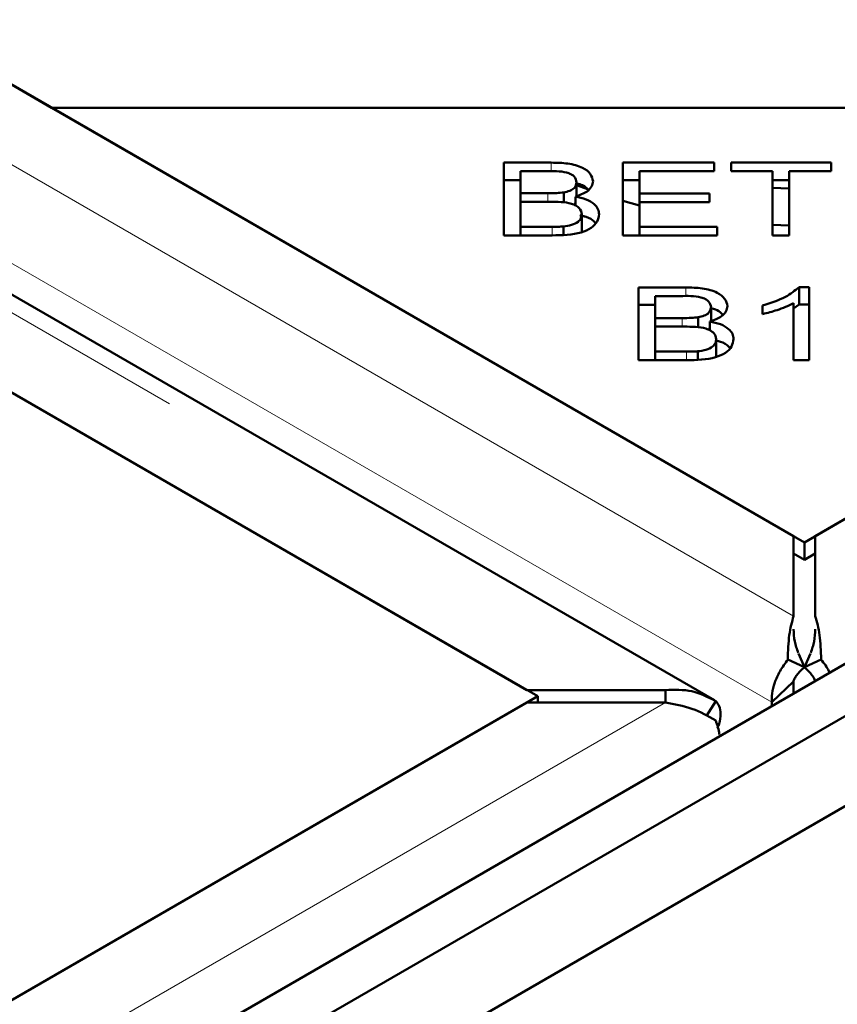
# Model space of a CAD drawing. Units: millimetres. Extents: x 0 to 594, y 0 to 420.
# Drawn here: x 521 to 522, y 328 to 330 of the extents above; entities that cross this region are included whole.
import ezdxf

# ---------------------------------------------------------------- set-up
doc = ezdxf.new("R2010")
doc.units = ezdxf.units.MM
doc.linetypes.add('PHANTOM', pattern=[12.7, 6.35, -1.27, 1.27, -1.27, 1.27, -1.27])

msp = doc.modelspace()

# ---------------------------------------------------------------- linework, layer by layer
at = {"color": 7, "linetype": 'Continuous', "lineweight": 50}
for p, q in [((500.13028, 316.33563), (565.77336, 354.23057)), ((500.17742, 316.14044), (566.10381, 354.19893)), ((500.20099, 316.29481), (565.84407, 354.18975)), ((500.49458, 341.58611), (520.80726, 329.85984)), ((521.96881, 329.1893), (500.51154, 341.57631)), ((521.84476, 328.93237), (500.101, 341.48478)), ((521.84476, 328.93237), (500.101, 341.48478)), ((500.09421, 341.33539), (521.55148, 328.94838)), ((521.56844, 328.93858), (501.25576, 340.66485)), ((532.49985, 335.24915), (522.00273, 329.1893)), ((520.80726, 329.85984), (523.16428, 329.85984)), ((520.80726, 329.85984), (521.98577, 329.1795)), ((521.98577, 329.1795), (523.16428, 329.85984)), ((521.51546, 329.77382), (521.58952, 329.77382)), ((521.51546, 329.65993), (521.51546, 329.77382)), ((521.70172, 329.77382), (521.84433, 329.77382)), ((521.70172, 329.65993), (521.70172, 329.77382)), ((521.84433, 329.77382), (521.84433, 329.76038)), ((521.87098, 329.77382), (522.02736, 329.77382)), ((521.87098, 329.76038), (521.87098, 329.77382)), ((522.02736, 329.77382), (522.02736, 329.76038)), ((521.54158, 329.76038), (521.54158, 329.72597)), ((521.58102, 329.76038), (521.54158, 329.76038)), ((521.72784, 329.76038), (521.72784, 329.72551)), ((521.84433, 329.76038), (521.72784, 329.76038)), ((521.93597, 329.76038), (521.87098, 329.76038)), ((521.93597, 329.65993), (521.93597, 329.76038)), ((522.02736, 329.76038), (521.96209, 329.76038)), ((521.96209, 329.76038), (521.96209, 329.65993)), ((521.51546, 329.7466), (521.54158, 329.7466)), ((521.62918, 329.72138), (521.62918, 329.74291)), ((521.70172, 329.7466), (521.72784, 329.7466)), ((521.93597, 329.7466), (521.96209, 329.7466)), ((521.54158, 329.72597), (521.58425, 329.72597)), ((521.54158, 329.71252), (521.54158, 329.72597)), ((521.60912, 329.71051), (521.60912, 329.72727)), ((521.62918, 329.73861), (521.64777, 329.73158)), ((521.72784, 329.72551), (521.83697, 329.72551)), ((521.72784, 329.71213), (521.72784, 329.72551)), ((521.83697, 329.72551), (521.83697, 329.71213)), ((521.93597, 329.73423), (521.96209, 329.73319)), ((521.54158, 329.71252), (521.54158, 329.67337)), ((521.58719, 329.71252), (521.54158, 329.71252)), ((521.62566, 329.70752), (521.62731, 329.71135)), ((521.62566, 329.70752), (521.62731, 329.71135)), ((521.62566, 329.70752), (521.62731, 329.71135)), ((521.62731, 329.70684), (521.62731, 329.72054)), ((521.70172, 329.71399), (521.72784, 329.70685)), ((521.72784, 329.71213), (521.72784, 329.67337)), ((521.83697, 329.71213), (521.72784, 329.71213)), ((521.63739, 329.66571), (521.63739, 329.69293)), ((521.54158, 329.67337), (521.59071, 329.67337)), ((521.54158, 329.65993), (521.54158, 329.67337)), ((521.60844, 329.66178), (521.60844, 329.67393)), ((521.72784, 329.67337), (521.84892, 329.67337)), ((521.72784, 329.65993), (521.72784, 329.67337)), ((521.84892, 329.67337), (521.84892, 329.65993)), ((521.93597, 329.67629), (521.96209, 329.67541)), ((521.59071, 329.65993), (521.51546, 329.65993)), ((521.84892, 329.65993), (521.70172, 329.65993)), ((521.96209, 329.65993), (521.93597, 329.65993)), ((521.72585, 329.57844), (521.79991, 329.57844)), ((521.72585, 329.46455), (521.72585, 329.57844)), ((521.97738, 329.5789), (521.99297, 329.5789)), ((521.97738, 329.55168), (521.97738, 329.5789)), ((521.99297, 329.5789), (521.99297, 329.46455)), ((521.75197, 329.565), (521.75197, 329.53059)), ((521.79141, 329.565), (521.75197, 329.565)), ((521.72585, 329.55122), (521.75197, 329.55122)), ((521.83957, 329.526), (521.83957, 329.54753)), ((521.92033, 329.5368), (521.92033, 329.55031)), ((521.96877, 329.46455), (521.96877, 329.55365)), ((521.96877, 329.54557), (521.97738, 329.55168)), ((521.96877, 329.54557), (521.97738, 329.55168)), ((521.96877, 329.54557), (521.97738, 329.55168)), ((521.97738, 329.55168), (521.99297, 329.55168)), ((521.75197, 329.53059), (521.79464, 329.53059)), ((521.75197, 329.51714), (521.75197, 329.53059)), ((521.81951, 329.51513), (521.81951, 329.53189)), ((521.8377, 329.51146), (521.8377, 329.52516)), ((521.75197, 329.51714), (521.75197, 329.47799)), ((521.79758, 329.51714), (521.75197, 329.51714)), ((521.83605, 329.51214), (521.8377, 329.51597)), ((521.83605, 329.51214), (521.8377, 329.51597)), ((521.83605, 329.51214), (521.8377, 329.51597)), ((521.84778, 329.47033), (521.84778, 329.49755)), ((521.81883, 329.4664), (521.81883, 329.47855)), ((521.8011, 329.46455), (521.72585, 329.46455)), ((521.75197, 329.47799), (521.8011, 329.47799)), ((521.75197, 329.46455), (521.75197, 329.47799)), ((521.99297, 329.46455), (521.96877, 329.46455)), ((521.96881, 329.06417), (521.96881, 329.1893)), ((522.00273, 329.1893), (522.00273, 329.06417)), ((521.98577, 329.15228), (521.98577, 329.1795)), ((521.96881, 329.16208), (521.98577, 329.15228)), ((521.98577, 329.15228), (522.00273, 329.16208)), ((521.97653, 329.0054), (521.98593, 328.9841)), ((521.97653, 329.0054), (521.98593, 328.9841)), ((521.98561, 328.9841), (521.99501, 329.0054)), ((521.98561, 328.9841), (521.99501, 329.0054)), ((521.95958, 328.99611), (521.98593, 328.9841)), ((521.95958, 328.99611), (521.98593, 328.9841)), ((522.01196, 328.99611), (521.98561, 328.9841)), ((522.01196, 328.99611), (521.98561, 328.9841)), ((521.96842, 328.96175), (521.93499, 328.92916)), ((521.96842, 328.96175), (521.93499, 328.92916)), ((521.96842, 328.96175), (521.96842, 328.94252)), ((521.55148, 328.94838), (521.76823, 328.94838)), ((521.76823, 328.92879), (521.76823, 328.94838)), ((521.76823, 328.92879), (521.76823, 328.94838)), ((521.55147, 328.92879), (511.05436, 322.86894)), ((512.21591, 323.53949), (521.56844, 328.93858)), ((521.76823, 328.92879), (521.55147, 328.92879)), ((521.56844, 328.92879), (521.56844, 328.93858)), ((521.84684, 328.93102), (521.83244, 328.90783)), ((521.84684, 328.93102), (521.83244, 328.90783)), ((521.93499, 328.92916), (521.93499, 328.92322))]:
    msp.add_line(p, q, dxfattribs=at)
at = {"color": 8, "linetype": 'PHANTOM', "lineweight": 18}
for p, q in [((521.96881, 329.06417), (500.29478, 341.57631)), ((500.09421, 341.46052), (521.76823, 328.94838)), ((521.93499, 328.92916), (500.21717, 341.46659)), ((532.7166, 335.24915), (522.00273, 329.06417)), ((521.58952, 329.75983), (521.58952, 329.77382)), ((521.58425, 329.71252), (521.58425, 329.72597)), ((521.59071, 329.65993), (521.59071, 329.67337)), ((521.79991, 329.56445), (521.79991, 329.57844)), ((521.79464, 329.51714), (521.79464, 329.53059)), ((521.8011, 329.46455), (521.8011, 329.47799)), ((521.76823, 328.92879), (511.05436, 322.74381))]:
    msp.add_line(p, q, dxfattribs=at)
at = {"color": 7, "linetype": 'Continuous', "lineweight": 50}
for points, knots in [([(521.58952, 329.77382), (521.59824, 329.77366), (521.61561, 329.77335), (521.63839, 329.76725), (521.65215, 329.75647), (521.65399, 329.74861), (521.6549, 329.74468)], [0, 0, 0, 0, 0.2811491, 0.5601456, 0.7801746, 1, 1, 1, 1]), ([(521.58952, 329.77382), (521.59824, 329.77366), (521.61561, 329.77335), (521.63839, 329.76725), (521.65215, 329.75647), (521.65399, 329.74861), (521.6549, 329.74468)], [0, 0, 0, 0, 0.2811491, 0.5601456, 0.7801746, 1, 1, 1, 1]), ([(521.58952, 329.77382), (521.59824, 329.77366), (521.61561, 329.77335), (521.63839, 329.76725), (521.65215, 329.75647), (521.65399, 329.74861), (521.6549, 329.74468)], [0, 0, 0, 0, 0.2811491, 0.5601456, 0.7801746, 1, 1, 1, 1]), ([(521.62918, 329.74291), (521.62851, 329.74608), (521.62751, 329.75086), (521.6207, 329.75598), (521.60641, 329.76092), (521.5923, 329.76062), (521.58102, 329.76038)], [0, 0, 0, 0, 0.2489272, 0.3742525, 0.4996047, 1, 1, 1, 1]), ([(521.62918, 329.74291), (521.62851, 329.74608), (521.62751, 329.75086), (521.6207, 329.75598), (521.60641, 329.76092), (521.5923, 329.76062), (521.58102, 329.76038)], [0, 0, 0, 0, 0.2489272, 0.3742525, 0.4996047, 1, 1, 1, 1]), ([(521.62918, 329.74291), (521.62851, 329.74608), (521.62751, 329.75086), (521.6207, 329.75598), (521.60641, 329.76092), (521.5923, 329.76062), (521.58102, 329.76038)], [0, 0, 0, 0, 0.2489272, 0.3742525, 0.4996047, 1, 1, 1, 1]), ([(521.60912, 329.72727), (521.61233, 329.72796), (521.61873, 329.72934), (521.62755, 329.73465), (521.62856, 329.73978), (521.62918, 329.74291)], [0, 0, 0, 0, 0.281277, 0.5616939, 1, 1, 1, 1]), ([(521.60912, 329.72727), (521.61233, 329.72796), (521.61873, 329.72934), (521.62755, 329.73465), (521.62856, 329.73978), (521.62918, 329.74291)], [0, 0, 0, 0, 0.281277, 0.5616939, 1, 1, 1, 1]), ([(521.60912, 329.72727), (521.61233, 329.72796), (521.61873, 329.72934), (521.62755, 329.73465), (521.62856, 329.73978), (521.62918, 329.74291)], [0, 0, 0, 0, 0.281277, 0.5616939, 1, 1, 1, 1]), ([(521.6549, 329.74468), (521.6544, 329.74184), (521.6534, 329.73616), (521.64482, 329.72689), (521.63394, 329.72294), (521.62731, 329.72054)], [0, 0, 0, 0, 0.2804876, 0.5610711, 1, 1, 1, 1]), ([(521.6549, 329.74468), (521.6544, 329.74184), (521.6534, 329.73616), (521.64482, 329.72689), (521.63394, 329.72294), (521.62731, 329.72054)], [0, 0, 0, 0, 0.2804876, 0.5610711, 1, 1, 1, 1]), ([(521.6549, 329.74468), (521.6544, 329.74184), (521.6534, 329.73616), (521.64482, 329.72689), (521.63394, 329.72294), (521.62731, 329.72054)], [0, 0, 0, 0, 0.2804876, 0.5610711, 1, 1, 1, 1]), ([(521.62918, 329.74115), (521.63252, 329.7404), (521.64083, 329.73853), (521.64512, 329.73392), (521.6477, 329.73117)], [0, 0, 0, 0, 0.40174782, 1, 1, 1, 1]), ([(521.62918, 329.74115), (521.63252, 329.7404), (521.64083, 329.73853), (521.64512, 329.73392), (521.6477, 329.73117)], [0, 0, 0, 0, 0.40174782, 1, 1, 1, 1]), ([(521.62918, 329.74115), (521.63252, 329.7404), (521.64083, 329.73853), (521.64512, 329.73392), (521.6477, 329.73117)], [0, 0, 0, 0, 0.40174782, 1, 1, 1, 1]), ([(521.58425, 329.72597), (521.58894, 329.72596), (521.5973, 329.72596), (521.60551, 329.72687), (521.60912, 329.72727)], [0, 0, 0, 0, 0.5602731, 1, 1, 1, 1]), ([(521.58425, 329.72597), (521.58894, 329.72596), (521.5973, 329.72596), (521.60551, 329.72687), (521.60912, 329.72727)], [0, 0, 0, 0, 0.5602731, 1, 1, 1, 1]), ([(521.58425, 329.72597), (521.58894, 329.72596), (521.5973, 329.72596), (521.60551, 329.72687), (521.60912, 329.72727)], [0, 0, 0, 0, 0.5602731, 1, 1, 1, 1]), ([(521.63739, 329.69293), (521.63668, 329.69629), (521.63561, 329.70134), (521.62839, 329.70669), (521.6141, 329.71251), (521.59914, 329.71252), (521.58719, 329.71252)], [0, 0, 0, 0, 0.2493447, 0.3750137, 0.5005812, 1, 1, 1, 1]), ([(521.63739, 329.69293), (521.63668, 329.69629), (521.63561, 329.70134), (521.62839, 329.70669), (521.6141, 329.71251), (521.59914, 329.71252), (521.58719, 329.71252)], [0, 0, 0, 0, 0.2493447, 0.3750137, 0.5005812, 1, 1, 1, 1]), ([(521.63739, 329.69293), (521.63668, 329.69629), (521.63561, 329.70134), (521.62839, 329.70669), (521.6141, 329.71251), (521.59914, 329.71252), (521.58719, 329.71252)], [0, 0, 0, 0, 0.2493447, 0.3750137, 0.5005812, 1, 1, 1, 1]), ([(521.62731, 329.72054), (521.63307, 329.7193), (521.64457, 329.71684), (521.65673, 329.70959), (521.66346, 329.70125), (521.6641, 329.69571), (521.66442, 329.69293)], [0, 0, 0, 0, 0.2801421, 0.559563, 0.7796709, 1, 1, 1, 1]), ([(521.62731, 329.72054), (521.63307, 329.7193), (521.64457, 329.71684), (521.65673, 329.70959), (521.66346, 329.70125), (521.6641, 329.69571), (521.66442, 329.69293)], [0, 0, 0, 0, 0.2801421, 0.559563, 0.7796709, 1, 1, 1, 1]), ([(521.62731, 329.72054), (521.63307, 329.7193), (521.64457, 329.71684), (521.65673, 329.70959), (521.66346, 329.70125), (521.6641, 329.69571), (521.66442, 329.69293)], [0, 0, 0, 0, 0.2801421, 0.559563, 0.7796709, 1, 1, 1, 1]), ([(521.66442, 329.69293), (521.66378, 329.68912), (521.6625, 329.68151), (521.6528, 329.6712), (521.62944, 329.66076), (521.60668, 329.66027), (521.59071, 329.65993)], [0, 0, 0, 0, 0.1870953, 0.3742873, 0.5607668, 1, 1, 1, 1]), ([(521.66442, 329.69293), (521.66378, 329.68912), (521.6625, 329.68151), (521.6528, 329.6712), (521.62944, 329.66076), (521.60668, 329.66027), (521.59071, 329.65993)], [0, 0, 0, 0, 0.1870953, 0.3742873, 0.5607668, 1, 1, 1, 1]), ([(521.66442, 329.69293), (521.66378, 329.68912), (521.6625, 329.68151), (521.6528, 329.6712), (521.62944, 329.66076), (521.60668, 329.66027), (521.59071, 329.65993)], [0, 0, 0, 0, 0.1870953, 0.3742873, 0.5607668, 1, 1, 1, 1]), ([(521.60844, 329.67393), (521.61288, 329.67451), (521.62172, 329.67567), (521.63146, 329.68067), (521.63666, 329.68678), (521.63715, 329.69088), (521.63739, 329.69293)], [0, 0, 0, 0, 0.28050118, 0.55911909, 0.77945109, 1, 1, 1, 1]), ([(521.60844, 329.67393), (521.61288, 329.67451), (521.62172, 329.67567), (521.63146, 329.68067), (521.63666, 329.68678), (521.63715, 329.69088), (521.63739, 329.69293)], [0, 0, 0, 0, 0.28050118, 0.55911909, 0.77945109, 1, 1, 1, 1]), ([(521.60844, 329.67393), (521.61288, 329.67451), (521.62172, 329.67567), (521.63146, 329.68067), (521.63666, 329.68678), (521.63715, 329.69088), (521.63739, 329.69293)], [0, 0, 0, 0, 0.28050118, 0.55911909, 0.77945109, 1, 1, 1, 1]), ([(521.63421, 329.69149), (521.6375, 329.69073), (521.64643, 329.68867), (521.65507, 329.68389), (521.65802, 329.67982), (521.65863, 329.67898)], [0, 0, 0, 0, 0.3172921, 0.8593984, 1, 1, 1, 1]), ([(521.63739, 329.69065), (521.63959, 329.69012), (521.6474, 329.68827), (521.65507, 329.68388), (521.65802, 329.67982), (521.65863, 329.67898)], [0, 0, 0, 0, 0.23771173, 0.84300907, 1, 1, 1, 1]), ([(521.63739, 329.69065), (521.63959, 329.69012), (521.6474, 329.68827), (521.65507, 329.68388), (521.65802, 329.67982), (521.65863, 329.67898)], [0, 0, 0, 0, 0.23771173, 0.84300907, 1, 1, 1, 1]), ([(521.59071, 329.67337), (521.59403, 329.67336), (521.59996, 329.67335), (521.60585, 329.67375), (521.60844, 329.67393)], [0, 0, 0, 0, 0.5600787, 1, 1, 1, 1]), ([(521.59071, 329.67337), (521.59403, 329.67336), (521.59996, 329.67335), (521.60585, 329.67375), (521.60844, 329.67393)], [0, 0, 0, 0, 0.5600787, 1, 1, 1, 1]), ([(521.59071, 329.67337), (521.59403, 329.67336), (521.59996, 329.67335), (521.60585, 329.67375), (521.60844, 329.67393)], [0, 0, 0, 0, 0.5600787, 1, 1, 1, 1]), ([(521.79991, 329.57844), (521.80863, 329.57828), (521.826, 329.57797), (521.84878, 329.57187), (521.86254, 329.56109), (521.86438, 329.55323), (521.86529, 329.5493)], [0, 0, 0, 0, 0.281147, 0.5601415, 0.7801794, 1, 1, 1, 1]), ([(521.79991, 329.57844), (521.80863, 329.57828), (521.826, 329.57797), (521.84878, 329.57187), (521.86254, 329.56109), (521.86438, 329.55323), (521.86529, 329.5493)], [0, 0, 0, 0, 0.281147, 0.5601415, 0.7801794, 1, 1, 1, 1]), ([(521.79991, 329.57844), (521.80863, 329.57828), (521.826, 329.57797), (521.84878, 329.57187), (521.86254, 329.56109), (521.86438, 329.55323), (521.86529, 329.5493)], [0, 0, 0, 0, 0.281147, 0.5601415, 0.7801794, 1, 1, 1, 1]), ([(521.92033, 329.55031), (521.9331, 329.5543), (521.95589, 329.56141), (521.97082, 329.57356), (521.97738, 329.5789)], [0, 0, 0, 0, 0.5605106, 1, 1, 1, 1]), ([(521.92033, 329.55031), (521.9331, 329.5543), (521.95589, 329.56141), (521.97082, 329.57356), (521.97738, 329.5789)], [0, 0, 0, 0, 0.5605106, 1, 1, 1, 1]), ([(521.92033, 329.55031), (521.9331, 329.5543), (521.95589, 329.56141), (521.97082, 329.57356), (521.97738, 329.5789)], [0, 0, 0, 0, 0.5605106, 1, 1, 1, 1]), ([(521.83957, 329.54753), (521.8389, 329.5507), (521.8379, 329.55548), (521.83109, 329.5606), (521.8168, 329.56554), (521.80269, 329.56524), (521.79141, 329.565)], [0, 0, 0, 0, 0.2489309, 0.374258, 0.4995972, 1, 1, 1, 1]), ([(521.83957, 329.54753), (521.8389, 329.5507), (521.8379, 329.55548), (521.83109, 329.5606), (521.8168, 329.56554), (521.80269, 329.56524), (521.79141, 329.565)], [0, 0, 0, 0, 0.2489309, 0.374258, 0.4995972, 1, 1, 1, 1]), ([(521.83957, 329.54753), (521.8389, 329.5507), (521.8379, 329.55548), (521.83109, 329.5606), (521.8168, 329.56554), (521.80269, 329.56524), (521.79141, 329.565)], [0, 0, 0, 0, 0.2489309, 0.374258, 0.4995972, 1, 1, 1, 1]), ([(521.81951, 329.53189), (521.82272, 329.53258), (521.82912, 329.53396), (521.83794, 329.53927), (521.83895, 329.5444), (521.83957, 329.54753)], [0, 0, 0, 0, 0.2812917, 0.5616969, 1, 1, 1, 1]), ([(521.81951, 329.53189), (521.82272, 329.53258), (521.82912, 329.53396), (521.83794, 329.53927), (521.83895, 329.5444), (521.83957, 329.54753)], [0, 0, 0, 0, 0.2812917, 0.5616969, 1, 1, 1, 1]), ([(521.81951, 329.53189), (521.82272, 329.53258), (521.82912, 329.53396), (521.83794, 329.53927), (521.83895, 329.5444), (521.83957, 329.54753)], [0, 0, 0, 0, 0.2812917, 0.5616969, 1, 1, 1, 1]), ([(521.83748, 329.54637), (521.8416, 329.54547), (521.85072, 329.54348), (521.85548, 329.53852), (521.85809, 329.53579)], [0, 0, 0, 0, 0.4508657, 1, 1, 1, 1]), ([(521.83748, 329.54637), (521.8416, 329.54547), (521.85072, 329.54348), (521.85548, 329.53852), (521.85809, 329.53579)], [0, 0, 0, 0, 0.4508657, 1, 1, 1, 1]), ([(521.83748, 329.54637), (521.8416, 329.54547), (521.85072, 329.54348), (521.85548, 329.53852), (521.85809, 329.53579)], [0, 0, 0, 0, 0.4508657, 1, 1, 1, 1]), ([(521.86529, 329.5493), (521.86479, 329.54646), (521.8638, 329.54078), (521.85521, 329.53151), (521.84433, 329.52756), (521.8377, 329.52516)], [0, 0, 0, 0, 0.2804699, 0.5610747, 1, 1, 1, 1]), ([(521.86529, 329.5493), (521.86479, 329.54646), (521.8638, 329.54078), (521.85521, 329.53151), (521.84433, 329.52756), (521.8377, 329.52516)], [0, 0, 0, 0, 0.2804699, 0.5610747, 1, 1, 1, 1]), ([(521.86529, 329.5493), (521.86479, 329.54646), (521.8638, 329.54078), (521.85521, 329.53151), (521.84433, 329.52756), (521.8377, 329.52516)], [0, 0, 0, 0, 0.2804699, 0.5610747, 1, 1, 1, 1]), ([(521.96877, 329.55365), (521.96039, 329.54986), (521.94542, 329.54309), (521.928, 329.53872), (521.92033, 329.5368)], [0, 0, 0, 0, 0.5597059, 1, 1, 1, 1]), ([(521.96877, 329.55365), (521.96039, 329.54986), (521.94542, 329.54309), (521.928, 329.53872), (521.92033, 329.5368)], [0, 0, 0, 0, 0.5597059, 1, 1, 1, 1]), ([(521.96877, 329.55365), (521.96039, 329.54986), (521.94542, 329.54309), (521.928, 329.53872), (521.92033, 329.5368)], [0, 0, 0, 0, 0.5597059, 1, 1, 1, 1]), ([(521.79464, 329.53059), (521.79933, 329.53058), (521.80769, 329.53058), (521.8159, 329.53149), (521.81951, 329.53189)], [0, 0, 0, 0, 0.56029119, 1, 1, 1, 1]), ([(521.79464, 329.53059), (521.79933, 329.53058), (521.80769, 329.53058), (521.8159, 329.53149), (521.81951, 329.53189)], [0, 0, 0, 0, 0.56029119, 1, 1, 1, 1]), ([(521.79464, 329.53059), (521.79933, 329.53058), (521.80769, 329.53058), (521.8159, 329.53149), (521.81951, 329.53189)], [0, 0, 0, 0, 0.56029119, 1, 1, 1, 1]), ([(521.8377, 329.52516), (521.84346, 329.52392), (521.85496, 329.52146), (521.86712, 329.51421), (521.87385, 329.50587), (521.87449, 329.50033), (521.87481, 329.49755)], [0, 0, 0, 0, 0.2801475, 0.5595584, 0.779676, 1, 1, 1, 1]), ([(521.8377, 329.52516), (521.84346, 329.52392), (521.85496, 329.52146), (521.86712, 329.51421), (521.87385, 329.50587), (521.87449, 329.50033), (521.87481, 329.49755)], [0, 0, 0, 0, 0.2801475, 0.5595584, 0.779676, 1, 1, 1, 1]), ([(521.8377, 329.52516), (521.84346, 329.52392), (521.85496, 329.52146), (521.86712, 329.51421), (521.87385, 329.50587), (521.87449, 329.50033), (521.87481, 329.49755)], [0, 0, 0, 0, 0.2801475, 0.5595584, 0.779676, 1, 1, 1, 1]), ([(521.84778, 329.49755), (521.84707, 329.50091), (521.846, 329.50596), (521.83879, 329.51131), (521.82449, 329.51713), (521.80953, 329.51714), (521.79758, 329.51714)], [0, 0, 0, 0, 0.2493386, 0.3749959, 0.5005784, 1, 1, 1, 1]), ([(521.84778, 329.49755), (521.84707, 329.50091), (521.846, 329.50596), (521.83879, 329.51131), (521.82449, 329.51713), (521.80953, 329.51714), (521.79758, 329.51714)], [0, 0, 0, 0, 0.2493386, 0.3749959, 0.5005784, 1, 1, 1, 1]), ([(521.84778, 329.49755), (521.84707, 329.50091), (521.846, 329.50596), (521.83879, 329.51131), (521.82449, 329.51713), (521.80953, 329.51714), (521.79758, 329.51714)], [0, 0, 0, 0, 0.2493386, 0.3749959, 0.5005784, 1, 1, 1, 1]), ([(521.87481, 329.49755), (521.87417, 329.49374), (521.87289, 329.48613), (521.86319, 329.47582), (521.83983, 329.46538), (521.81707, 329.46489), (521.8011, 329.46455)], [0, 0, 0, 0, 0.1871018, 0.3742836, 0.5607618, 1, 1, 1, 1]), ([(521.87481, 329.49755), (521.87417, 329.49374), (521.87289, 329.48613), (521.86319, 329.47582), (521.83983, 329.46538), (521.81707, 329.46489), (521.8011, 329.46455)], [0, 0, 0, 0, 0.1871018, 0.3742836, 0.5607618, 1, 1, 1, 1]), ([(521.87481, 329.49755), (521.87417, 329.49374), (521.87289, 329.48613), (521.86319, 329.47582), (521.83983, 329.46538), (521.81707, 329.46489), (521.8011, 329.46455)], [0, 0, 0, 0, 0.1871018, 0.3742836, 0.5607618, 1, 1, 1, 1]), ([(521.81883, 329.47855), (521.82327, 329.47913), (521.83211, 329.48029), (521.84185, 329.48529), (521.84705, 329.4914), (521.84754, 329.4955), (521.84778, 329.49755)], [0, 0, 0, 0, 0.28050118, 0.55911909, 0.77945109, 1, 1, 1, 1]), ([(521.81883, 329.47855), (521.82327, 329.47913), (521.83211, 329.48029), (521.84185, 329.48529), (521.84705, 329.4914), (521.84754, 329.4955), (521.84778, 329.49755)], [0, 0, 0, 0, 0.28050118, 0.55911909, 0.77945109, 1, 1, 1, 1]), ([(521.81883, 329.47855), (521.82327, 329.47913), (521.83211, 329.48029), (521.84185, 329.48529), (521.84705, 329.4914), (521.84754, 329.4955), (521.84778, 329.49755)], [0, 0, 0, 0, 0.28050118, 0.55911909, 0.77945109, 1, 1, 1, 1]), ([(521.84778, 329.49527), (521.84998, 329.49474), (521.85779, 329.49288), (521.86546, 329.4885), (521.86841, 329.48444), (521.86902, 329.4836)], [0, 0, 0, 0, 0.2377331, 0.8429728, 1, 1, 1, 1]), ([(521.84778, 329.49527), (521.84998, 329.49474), (521.85779, 329.49288), (521.86546, 329.4885), (521.86841, 329.48444), (521.86902, 329.4836)], [0, 0, 0, 0, 0.2377331, 0.8429728, 1, 1, 1, 1]), ([(521.84778, 329.49527), (521.84998, 329.49474), (521.85779, 329.49288), (521.86546, 329.4885), (521.86841, 329.48444), (521.86902, 329.4836)], [0, 0, 0, 0, 0.2377331, 0.8429728, 1, 1, 1, 1]), ([(521.8011, 329.47799), (521.80442, 329.47798), (521.81035, 329.47797), (521.81624, 329.47837), (521.81883, 329.47855)], [0, 0, 0, 0, 0.5601155, 1, 1, 1, 1]), ([(521.8011, 329.47799), (521.80442, 329.47798), (521.81035, 329.47797), (521.81624, 329.47837), (521.81883, 329.47855)], [0, 0, 0, 0, 0.5601155, 1, 1, 1, 1]), ([(521.8011, 329.47799), (521.80442, 329.47798), (521.81035, 329.47797), (521.81624, 329.47837), (521.81883, 329.47855)], [0, 0, 0, 0, 0.5601155, 1, 1, 1, 1]), ([(521.96881, 329.06417), (521.96622, 329.05492), (521.96105, 329.03644), (521.96007, 329.00955), (521.95958, 328.99611)], [0, 0, 0, 0, 0.499995, 1, 1, 1, 1]), ([(521.96881, 329.06417), (521.96622, 329.05492), (521.96105, 329.03644), (521.96007, 329.00955), (521.95958, 328.99611)], [0, 0, 0, 0, 0.499995, 1, 1, 1, 1]), ([(522.01196, 328.99611), (522.01147, 329.00955), (522.01049, 329.03644), (522.00532, 329.05492), (522.00273, 329.06417)], [0, 0, 0, 0, 0.5000016, 1, 1, 1, 1]), ([(522.01196, 328.99611), (522.01147, 329.00955), (522.01049, 329.03644), (522.00532, 329.05492), (522.00273, 329.06417)], [0, 0, 0, 0, 0.5000016, 1, 1, 1, 1]), ([(521.97601, 329.00664), (521.9739, 329.01255), (521.96955, 329.02474), (521.96906, 329.03729), (521.96881, 329.04375)], [0, 0, 0, 0, 0.4849267, 1, 1, 1, 1]), ([(521.97601, 329.00664), (521.9739, 329.01255), (521.96955, 329.02474), (521.96906, 329.03729), (521.96881, 329.04375)], [0, 0, 0, 0, 0.4849267, 1, 1, 1, 1]), ([(522.00273, 329.04375), (522.00248, 329.03729), (522.00199, 329.02474), (521.99763, 329.01255), (521.99552, 329.00664)], [0, 0, 0, 0, 0.5150815, 1, 1, 1, 1]), ([(522.00273, 329.04375), (522.00248, 329.03729), (522.00199, 329.02474), (521.99763, 329.01255), (521.99552, 329.00664)], [0, 0, 0, 0, 0.5150815, 1, 1, 1, 1]), ([(521.95958, 328.99611), (521.95533, 328.99009), (521.94684, 328.97806), (521.93874, 328.95969), (521.93423, 328.94256), (521.93473, 328.93363), (521.93499, 328.92916)], [0, 0, 0, 0, 0.2500278, 0.4999952, 0.7499923, 1, 1, 1, 1]), ([(521.95958, 328.99611), (521.95533, 328.99009), (521.94684, 328.97806), (521.93874, 328.95969), (521.93423, 328.94256), (521.93473, 328.93363), (521.93499, 328.92916)], [0, 0, 0, 0, 0.2500278, 0.4999952, 0.7499923, 1, 1, 1, 1]), ([(522.02517, 328.97528), (522.02476, 328.97619), (522.02168, 328.98313), (522.01648, 328.99007), (522.01196, 328.99611)], [0, 0, 0, 0, 0.13059583, 1, 1, 1, 1]), ([(522.02517, 328.97528), (522.02476, 328.97619), (522.02168, 328.98313), (522.01648, 328.99007), (522.01196, 328.99611)], [0, 0, 0, 0, 0.13059583, 1, 1, 1, 1]), ([(521.98593, 328.9841), (521.98359, 328.98206), (521.97892, 328.97799), (521.97376, 328.97175), (521.97003, 328.96601), (521.96896, 328.96317), (521.96842, 328.96175)], [0, 0, 0, 0, 0.2499697, 0.5000169, 0.7499625, 1, 1, 1, 1]), ([(521.98593, 328.9841), (521.98359, 328.98206), (521.97892, 328.97799), (521.97376, 328.97175), (521.97003, 328.96601), (521.96896, 328.96317), (521.96842, 328.96175)], [0, 0, 0, 0, 0.2499697, 0.5000169, 0.7499625, 1, 1, 1, 1]), ([(522.00312, 328.96175), (522.00258, 328.96317), (522.00151, 328.96601), (521.99778, 328.97175), (521.99262, 328.97799), (521.98795, 328.98206), (521.98561, 328.9841)], [0, 0, 0, 0, 0.2500274, 0.4999788, 0.750036, 1, 1, 1, 1]), ([(522.00312, 328.96175), (522.00258, 328.96317), (522.00151, 328.96601), (521.99778, 328.97175), (521.99262, 328.97799), (521.98795, 328.98206), (521.98561, 328.9841)], [0, 0, 0, 0, 0.2500274, 0.4999788, 0.750036, 1, 1, 1, 1]), ([(521.84684, 328.93102), (521.83479, 328.93723), (521.81068, 328.94963), (521.78238, 328.9488), (521.76823, 328.94838)], [0, 0, 0, 0, 0.500005, 1, 1, 1, 1]), ([(521.84684, 328.93102), (521.83479, 328.93723), (521.81068, 328.94963), (521.78238, 328.9488), (521.76823, 328.94838)], [0, 0, 0, 0, 0.500005, 1, 1, 1, 1]), ([(521.76823, 328.92879), (521.78238, 328.92622), (521.81068, 328.92109), (521.83479, 328.90755), (521.84684, 328.90078)], [0, 0, 0, 0, 0.5000018, 1, 1, 1, 1]), ([(521.76823, 328.92879), (521.78238, 328.92622), (521.81068, 328.92109), (521.83479, 328.90755), (521.84684, 328.90078)], [0, 0, 0, 0, 0.5000018, 1, 1, 1, 1]), ([(521.84986, 328.88895), (521.85067, 328.89109), (521.85374, 328.89916), (521.85476, 328.91123), (521.85321, 328.924), (521.84896, 328.92868), (521.84684, 328.93102)], [0, 0, 0, 0, 0.107144, 0.4047623, 0.7023452, 1, 1, 1, 1]), ([(521.84986, 328.88895), (521.85067, 328.89109), (521.85374, 328.89916), (521.85476, 328.91123), (521.85321, 328.924), (521.84896, 328.92868), (521.84684, 328.93102)], [0, 0, 0, 0, 0.107144, 0.4047623, 0.7023452, 1, 1, 1, 1]), ([(521.84684, 328.90078), (521.8493, 328.89352), (521.85179, 328.88616), (521.85242, 328.87881), (521.85243, 328.87871)], [0, 0, 0, 0, 0.9875778, 1, 1, 1, 1]), ([(521.84684, 328.90078), (521.8493, 328.89352), (521.85179, 328.88616), (521.85242, 328.87881), (521.85243, 328.87871)], [0, 0, 0, 0, 0.9875778, 1, 1, 1, 1])]:
    msp.add_open_spline(points, degree=3, knots=knots, dxfattribs=at)

doc.saveas('drawing.dxf')
